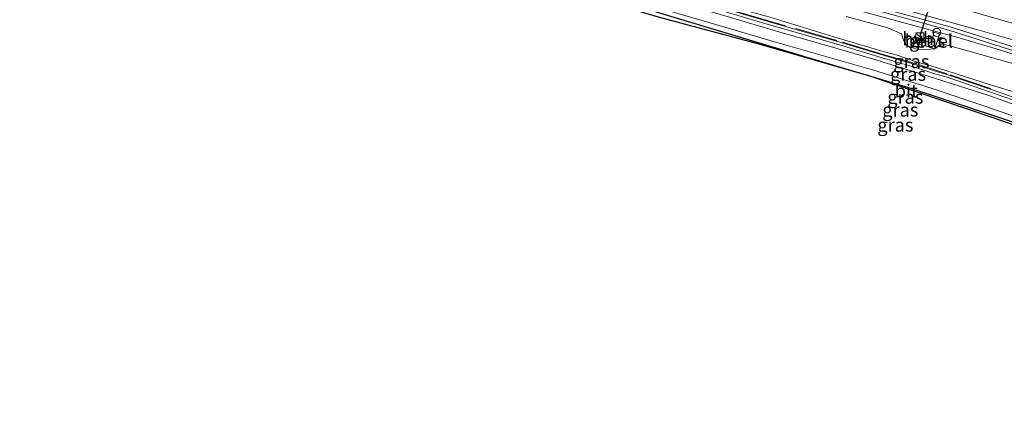
# Model space of a CAD drawing. Units: metres. Extents: x 160000 to 170006, y 449998 to 456250.
# Drawn here: x 167021 to 167206, y 450281 to 450354 of the extents above; entities that cross this region are included whole.
import ezdxf
from ezdxf.enums import TextEntityAlignment as Align

# ---------------------------------------------------------------- set-up
doc = ezdxf.new("R2010")
doc.units = ezdxf.units.M
doc.linetypes.add('IE-TERREINAFSCHEIDING', pattern=[10, 8, -2])
doc.layers.get('0').update_dxf_attribs({"lineweight": 25})
for name, color, linetype, lineweight in [('B-ME-BV-GELEIDECONSTRUCTIE-GELEIDERAIL-L-B1', 213, 'BV-GELEIDERAIL', 18), ('B-ME-GK-SCHANSKORF-GV-B6', 93, 'Continuous', 18), ('B-ME-GR-BOMENRIJ-L-B1', 10, 'Continuous', 25), ('B-ME-GW-KRUINLIJN-L-B1', 93, 'Continuous', 18), ('B-ME-GW-TEENLIJN-L-B1', 93, 'Continuous', 18), ('B-ME-IE-GRASLAND-GV-B6', 93, 'Continuous', 18), ('B-ME-IE-INRICHTINGSELEMENT-S-B1', 253, 'Continuous', 18), ('B-ME-IE-TERREINAFSCHEIDING-RASTERHEKWERK-L-B1', 8, 'IE-TERREINAFSCHEIDING', 18), ('B-ME-KG-KADASTRAAL-OPNAMEDTMGRENS-L-B1', 10, 'Continuous', 25), ('B-ME-VH-VERH_SOORT-BITUMEN-GV-B6', 8, 'IE-TERREINAFSCHEIDING-NATUURLIJK-HOUTWAL', 18), ('B-ME-VH-VERH_SOORT-GV-B6', 8, 'Continuous', 18), ('B-ME-VH-VERH_SOORT-HALF_VERHARDING-GV-B6', 8, 'IE-TERREINAFSCHEIDING-NATUURLIJK-HOUTWAL', 18), ('B-ME-VW-MARKERING-STREEP-015-L-B1', 7, 'Continuous', 18), ('B-ME-VW-PORTAAL-L-B1', 10, 'Continuous', 25)]:
    doc.layers.add(name, color=color, linetype=linetype, lineweight=lineweight)
doc.styles.add('NLCS-ISO', font='NLCS-ISO.TTF')
doc.linetypes.add('BV-GELEIDERAIL', pattern='A,10,-3,[108,NLCS.SHX,S=1,R=0,X=0,Y=0],-3', length=16)
doc.linetypes.add('IE-TERREINAFSCHEIDING-NATUURLIJK-HOUTWAL', pattern='A,7,-1.5,[67,NLCS.SHX,S=0.75,R=45,X=0,Y=0],-1.5,7,-1.5,[70,NLCS.SHX,S=0.75,R=0,X=0,Y=0],-1.5', length=20)

# ---------------------------------------------------------------- blocks, each defined once
blk = doc.blocks.new('kast')
blk.add_line((-0.75, -0.75), (0.75, 0.75))
blk.add_lwpolyline([(-0.75, 0.75), (0.75, 0.75), (0.75, -0.75), (-0.75, -0.75)], close=True)
blk = doc.blocks.new('dtb')
blk.add_circle((0, 0), 0.75)

msp = doc.modelspace()

# ---------------------------------------------------------------- linework, layer by layer
at = {"layer": 'B-ME-BV-GELEIDECONSTRUCTIE-GELEIDERAIL-L-B1'}
msp.add_polyline3d([(167154.731, 450361.711, 10.401), (167166.274, 450358.704, 10.393), (167177.881, 450355.616, 10.424), (167197.153, 450350.361, 10.448), (167204.77, 450348.137, 10.468), (167216.21, 450344.417, 10.443), (167227.554, 450340.606, 10.454), (167238.949, 450336.858, 10.51), (167250.28, 450332.884, 10.512), (167261.6, 450328.903, 10.531), (167276.584, 450323.44, 10.58), (167287.813, 450319.166, 10.596), (167299.053, 450314.895, 10.62), (167313.965, 450309.319, 10.682), (167325.119, 450304.911, 10.771), (167336.291, 450300.42, 10.856), (167347.419, 450295.879, 10.994), (167351.104, 450294.406, 11.039)], dxfattribs=at)
at = {"layer": 'B-ME-GK-SCHANSKORF-GV-B6'}
msp.add_polyline3d([(167207.177, 450338.76, 6.732), (167202.855, 450340.262, 6.757), (167194.713, 450343.028, 6.804), (167192.791, 450343.571, 6.816), (167188.989, 450344.829, 6.825), (167182.746, 450346.619, 6.832), (167174.12, 450349.219, 6.888), (167161.155, 450352.922, 6.911), (167148.101, 450356.794, 6.979), (167134.473, 450360.832, 7.055), (167125.51, 450363.453, 7.04), (167125.528, 450363.507, 8.822), (167125.681, 450363.995, 8.802), (167134.574, 450361.332, 8.634), (167148.219, 450357.262, 8.409), (167161.363, 450353.422, 8.292), (167174.198, 450349.721, 8.098), (167182.899, 450347.103, 8.167), (167189.131, 450345.332, 7.957), (167192.92, 450344.076, 7.915), (167194.844, 450343.506, 7.873), (167202.988, 450340.726, 7.772), (167207.328, 450339.246, 7.691)], dxfattribs=at)
at = {"layer": 'B-ME-GR-BOMENRIJ-L-B1'}
msp.add_polyline3d([(167333.725, 450288.354, 6.506), (167298.207, 450302.361, 6.027), (167270.325, 450312.621, 5.998), (167243.248, 450322.042, 6.328), (167215.265, 450331.942, 6.441), (167187.753, 450340.997, 6.506), (167168.075, 450346.867, 6.731), (167137.942, 450355.939, 6.869), (167108.648, 450364.453, 6.866), (167078.802, 450372.606, 6.876), (167059.073, 450377.457, 6.927), (167029.191, 450384.055, 6.92)], dxfattribs=at)
at = {"layer": 'B-ME-GW-KRUINLIJN-L-B1'}
msp.add_polyline3d([(167212.146, 450344.166, 9.685), (167195.438, 450348.885, 9.674), (167193.814, 450349.218, 9.718), (167192.609, 450348.281, 9.772), (167190.386, 450348.113, 9.609), (167188.947, 450348.319, 9.568), (167187.667, 450348.784, 9.526), (167187.316, 450348.902, 9.579), (167186.776, 450349.79, 9.621), (167186.34, 450351.128, 9.688), (167183.831, 450352.222, 9.716), (167175.99, 450354.332, 9.621)], dxfattribs=at)
at = {"layer": 'B-ME-GW-TEENLIJN-L-B1'}
msp.add_polyline3d([(167207.587, 450340.175, 7.765), (167203.248, 450341.472, 7.872), (167193.088, 450344.749, 7.99), (167189.346, 450345.826, 8.048), (167185.542, 450347.135, 8.141), (167182.929, 450347.796, 8.133), (167174.508, 450350.316, 8.087), (167161.503, 450354.266, 8.365), (167148.456, 450357.879, 8.453), (167134.676, 450361.956, 8.727), (167125.748, 450364.513, 8.796), (167125.603, 450364.421, 8.8)], dxfattribs=at)
at = {"layer": 'B-ME-IE-GRASLAND-GV-B6'}
for points in [[(167213.161, 450335.84, 6.682), (167202.908, 450339.486, 6.703), (167192.542, 450342.835, 6.806), (167181.569, 450346.265, 6.842), (167174.506, 450348.304, 6.871), (167163.372, 450351.508, 6.899), (167153.686, 450354.383, 6.945), (167142.571, 450357.582, 6.991), (167133.716, 450360.189, 7.015), (167124.5, 450362.893, 6.995), (167113.957, 450365.912, 7.006), (167102.908, 450368.934, 6.972), (167092.874, 450371.729, 6.975), (167081.383, 450374.93, 7.007), (167071.251, 450377.655, 7.032), (167058.533, 450380.641, 6.983), (167048.04, 450382.899, 6.968), (167038.288, 450384.99, 6.97), (167027.269, 450387.37, 6.959), (167020.914, 450388.707, 6.981)], [(167020.465, 450386.738, 6.913), (167026.071, 450385.528, 6.902), (167037.872, 450383.03, 6.931), (167047.613, 450380.904, 6.904), (167058.19, 450378.641, 6.921), (167070.686, 450375.73, 6.969), (167081.02, 450372.941, 6.953), (167091.876, 450369.874, 6.93), (167102.644, 450366.888, 6.928), (167111.053, 450364.508, 6.953), (167124.082, 450360.79, 6.956), (167132.993, 450358.235, 6.949), (167142.31, 450355.555, 6.946), (167153.254, 450352.33, 6.909), (167162.959, 450349.509, 6.869), (167173.925, 450346.344, 6.834), (167180.916, 450344.376, 6.819), (167191.941, 450340.941, 6.737), (167201.83, 450337.644, 6.665), (167212.64, 450333.899, 6.646)], [(167232.836, 450325.146, 6.187), (167203.576, 450335.393, 6.35), (167180.236, 450343.239, 6.495), (167159.889, 450349.117, 6.655), (167140.775, 450354.214, 6.68), (167111.663, 450362.913, 6.735), (167082.367, 450370.612, 6.702), (167061.933, 450376.056, 6.753), (167027.524, 450383.482, 6.691), (167020.078, 450385.039, 6.709)], [(167124.554, 450369.97, 9.56), (167136.33, 450367.266, 9.669), (167152.057, 450363.274, 9.629), (167165.721, 450359.822, 9.627), (167179.999, 450355.951, 9.666), (167195.259, 450351.801, 9.76), (167210.583, 450346.919, 9.765)], [(167120.958, 450365.66, 8.911), (167121.18, 450365.642, 8.822), (167121.119, 450365.506, 8.827), (167121.11, 450365.491, 7.039), (167125.38, 450363.745, 7.038), (167125.384, 450363.759, 8.804), (167125.544, 450364.242, 8.801), (167125.603, 450364.421, 8.8), (167125.748, 450364.513, 8.796), (167134.676, 450361.956, 8.727), (167148.456, 450357.879, 8.453), (167161.503, 450354.266, 8.365), (167174.508, 450350.316, 8.087), (167182.929, 450347.796, 8.133), (167185.542, 450347.135, 8.141), (167189.346, 450345.826, 8.048), (167193.088, 450344.749, 7.99), (167203.248, 450341.472, 7.872), (167207.587, 450340.175, 7.765)], [(167207.328, 450339.246, 7.691), (167202.988, 450340.726, 7.772), (167194.844, 450343.506, 7.873), (167192.92, 450344.076, 7.915), (167189.131, 450345.332, 7.957), (167182.899, 450347.103, 8.167), (167174.198, 450349.721, 8.098), (167161.363, 450353.422, 8.292), (167148.219, 450357.262, 8.409), (167134.574, 450361.332, 8.634), (167125.681, 450363.995, 8.802), (167125.528, 450363.507, 8.822), (167125.51, 450363.453, 7.04), (167134.473, 450360.832, 7.055), (167148.101, 450356.794, 6.979), (167161.155, 450352.922, 6.911), (167174.12, 450349.219, 6.888), (167182.746, 450346.619, 6.832), (167188.989, 450344.829, 6.825), (167192.791, 450343.571, 6.816), (167194.713, 450343.028, 6.804), (167202.855, 450340.262, 6.757), (167207.177, 450338.76, 6.732)], [(167210.858, 450347.558, 9.741), (167195.467, 450352.426, 9.833), (167180.123, 450356.585, 9.672)], [(167207.587, 450340.175, 7.765), (167203.248, 450341.472, 7.872), (167193.088, 450344.749, 7.99), (167189.346, 450345.826, 8.048), (167185.542, 450347.135, 8.141), (167182.929, 450347.796, 8.133), (167174.508, 450350.316, 8.087), (167161.503, 450354.266, 8.365)], [(167175.99, 450354.332, 9.621), (167183.831, 450352.222, 9.716), (167186.34, 450351.128, 9.688), (167186.776, 450349.79, 9.621), (167187.316, 450348.902, 9.579), (167187.667, 450348.784, 9.526), (167188.947, 450348.319, 9.568), (167190.386, 450348.113, 9.609), (167192.609, 450348.281, 9.772)], [(167212.146, 450344.166, 9.685), (167195.438, 450348.885, 9.674), (167193.814, 450349.218, 9.718), (167192.609, 450348.281, 9.772), (167190.386, 450348.113, 9.609), (167188.947, 450348.319, 9.568), (167187.667, 450348.784, 9.526), (167187.316, 450348.902, 9.579), (167186.776, 450349.79, 9.621), (167186.34, 450351.128, 9.688), (167183.831, 450352.222, 9.716), (167175.99, 450354.332, 9.621)], [(167188.433, 450355.219, 9.791), (167200.647, 450351.866, 9.849), (167210.743, 450348.962, 9.909)], [(167192.431, 450351.404, 9.714), (167191.982, 450349.455, 9.734), (167189.151, 450350.359, 9.78), (167188.86, 450349.493, 9.744), (167192.609, 450348.291, 9.772), (167193.509, 450351.134, 9.749), (167192.431, 450351.404, 9.714)], [(167192.609, 450348.281, 9.772), (167193.814, 450349.218, 9.718), (167195.438, 450348.885, 9.674), (167212.146, 450344.166, 9.685)]]:
    msp.add_polyline3d(points, dxfattribs=at)
at = {"layer": 'B-ME-IE-TERREINAFSCHEIDING-RASTERHEKWERK-L-B1'}
msp.add_polyline3d([(167203.036, 450340.868, 7.902), (167194.89, 450343.649, 8.003), (167192.965, 450344.219, 8.045), (167189.175, 450345.475, 8.087), (167182.941, 450347.247, 8.297), (167174.24, 450349.865, 8.228), (167161.405, 450353.566, 8.422), (167148.261, 450357.406, 8.539)], dxfattribs=at)
at = {"layer": 'B-ME-KG-KADASTRAAL-OPNAMEDTMGRENS-L-B1'}
msp.add_polyline3d([(167350.186, 450281.35, 6.552), (167331.478, 450289.017, 6.379), (167314.048, 450296.093, 6.241), (167285.169, 450307.441, 6.038), (167258.533, 450316.797, 6.136), (167232.836, 450325.146, 6.187), (167203.576, 450335.393, 6.35), (167180.236, 450343.239, 6.495), (167159.889, 450349.117, 6.655), (167140.775, 450354.214, 6.68), (167111.663, 450362.913, 6.735), (167082.367, 450370.612, 6.702), (167061.933, 450376.056, 6.753), (167027.524, 450383.482, 6.691), (167020.078, 450385.039, 6.709)], dxfattribs=at)
at = {"layer": 'B-ME-VH-VERH_SOORT-BITUMEN-GV-B6'}
for points in [[(167210.743, 450348.962, 9.909), (167200.647, 450351.866, 9.849), (167188.433, 450355.219, 9.791), (167177.05, 450358.218, 9.825), (167165.18, 450361.371, 9.793), (167154.724, 450364.075, 9.802), (167142.088, 450367.276, 9.781), (167131.038, 450370.011, 9.773), (167117.842, 450373.399, 9.772), (167107.748, 450375.927, 9.742), (167096.383, 450378.895, 9.741), (167086.172, 450381.455, 9.705), (167077.711, 450383.547, 9.701), (167068.111, 450385.971, 9.661), (167057.669, 450388.588, 9.695), (167049.698, 450390.583, 9.696), (167039.692, 450392.905, 9.68), (167028.762, 450395.374, 9.683), (167022.742, 450396.728, 9.701)], [(167020.914, 450388.707, 6.981), (167027.269, 450387.37, 6.959), (167038.288, 450384.99, 6.97), (167048.04, 450382.899, 6.968), (167058.533, 450380.641, 6.983), (167071.251, 450377.655, 7.032), (167081.383, 450374.93, 7.007), (167092.874, 450371.729, 6.975), (167102.908, 450368.934, 6.972), (167113.957, 450365.912, 7.006), (167124.5, 450362.893, 6.995), (167133.716, 450360.189, 7.015), (167142.571, 450357.582, 6.991), (167153.686, 450354.383, 6.945), (167163.372, 450351.508, 6.899), (167174.506, 450348.304, 6.871), (167181.569, 450346.265, 6.842), (167192.542, 450342.835, 6.806), (167202.908, 450339.486, 6.703), (167213.161, 450335.84, 6.682)], [(167212.64, 450333.899, 6.646), (167201.83, 450337.644, 6.665), (167191.941, 450340.941, 6.737), (167180.916, 450344.376, 6.819), (167173.925, 450346.344, 6.834), (167162.959, 450349.509, 6.869), (167153.254, 450352.33, 6.909), (167142.31, 450355.555, 6.946), (167132.993, 450358.235, 6.949), (167124.082, 450360.79, 6.956), (167111.053, 450364.508, 6.953), (167102.644, 450366.888, 6.928), (167091.876, 450369.874, 6.93), (167081.02, 450372.941, 6.953), (167070.686, 450375.73, 6.969), (167058.19, 450378.641, 6.921), (167047.613, 450380.904, 6.904), (167037.872, 450383.03, 6.931), (167026.071, 450385.528, 6.902), (167020.465, 450386.738, 6.913)]]:
    msp.add_polyline3d(points, dxfattribs=at)
at = {"layer": 'B-ME-VH-VERH_SOORT-GV-B6'}
msp.add_polyline3d([(167192.609, 450348.291, 9.772), (167188.86, 450349.493, 9.744), (167189.151, 450350.359, 9.78), (167191.982, 450349.455, 9.734), (167192.431, 450351.404, 9.714), (167193.509, 450351.134, 9.749), (167192.609, 450348.291, 9.772)], dxfattribs=at)
at = {"layer": 'B-ME-VH-VERH_SOORT-HALF_VERHARDING-GV-B6'}
for points in [[(167210.583, 450346.919, 9.765), (167195.259, 450351.801, 9.76), (167179.999, 450355.951, 9.666)], [(167180.123, 450356.585, 9.672), (167195.467, 450352.426, 9.833), (167210.858, 450347.558, 9.741)]]:
    msp.add_polyline3d(points, dxfattribs=at)
at = {"layer": 'B-ME-VW-MARKERING-STREEP-015-L-B1'}
msp.add_polyline3d([(167023.412, 450399.67, 9.85), (167026.942, 450398.895, 9.849), (167038.442, 450396.297, 9.828), (167050.964, 450393.454, 9.836), (167059.27, 450391.426, 9.821), (167071.782, 450388.352, 9.82), (167084.596, 450385.04, 9.863), (167096.839, 450381.849, 9.863), (167108.046, 450378.844, 9.862), (167119.251, 450375.859, 9.881), (167131.561, 450372.843, 9.903), (167142.817, 450370.094, 9.92), (167155.096, 450367.034, 9.915), (167166.356, 450364.162, 9.932), (167177.582, 450361.235, 9.948), (167188.8, 450358.235, 9.989), (167201.026, 450354.839, 9.952), (167215.197, 450350.829, 10.017)], dxfattribs=at)
at = {"layer": 'B-ME-VW-PORTAAL-L-B1'}
msp.add_line((167203.421, 450393.757, 17.7), (167189.746, 450350.499, 17.7), dxfattribs=at)

# ---------------------------------------------------------------- block references
at = {"layer": 'B-ME-IE-INRICHTINGSELEMENT-S-B1', "rotation": 90}
for name, p in [('dtb', (167192.979, 450351.391, 10.437)), ('kast', (167189.784, 450350.527, 9.823))]:
    msp.add_blockref(name, p, dxfattribs=at)

# ---------------------------------------------------------------- texts
at = {"layer": 'B-ME-IE-GRASLAND-GV-B6', "ltscale": 0.2, "style": 'NLCS-ISO'}
for p in [(167191.1845, 450349.8475), (167188.2275, 450345.9355), (167187.5965, 450343.5615), (167187.083, 450339.264), (167186.1485, 450336.87), (167185.218, 450334.044)]:
    msp.add_text('gras', height=2.5, dxfattribs=at).set_placement(p, align=Align.MIDDLE_CENTER)
at = {"layer": 'B-ME-VH-VERH_SOORT-BITUMEN-GV-B6', "ltscale": 0.2, "style": 'NLCS-ISO'}
msp.add_text('bit', height=2.5, dxfattribs=at).set_placement((167187.2588, 450340.4134), align=Align.MIDDLE_CENTER)
at = {"layer": 'B-ME-VH-VERH_SOORT-GV-B6', "ltscale": 0.2, "style": 'NLCS-ISO'}
msp.add_text('bet.el', height=2.5, dxfattribs=at).set_placement((167191.4733, 450349.7633), align=Align.MIDDLE_CENTER)
at = {"layer": 'B-ME-VH-VERH_SOORT-HALF_VERHARDING-GV-B6', "ltscale": 0.2, "style": 'NLCS-ISO'}
msp.add_text('hvh', height=2.5, dxfattribs=at).set_placement((167189.4855, 450350.1806), align=Align.MIDDLE_CENTER)

doc.saveas('drawing.dxf')
